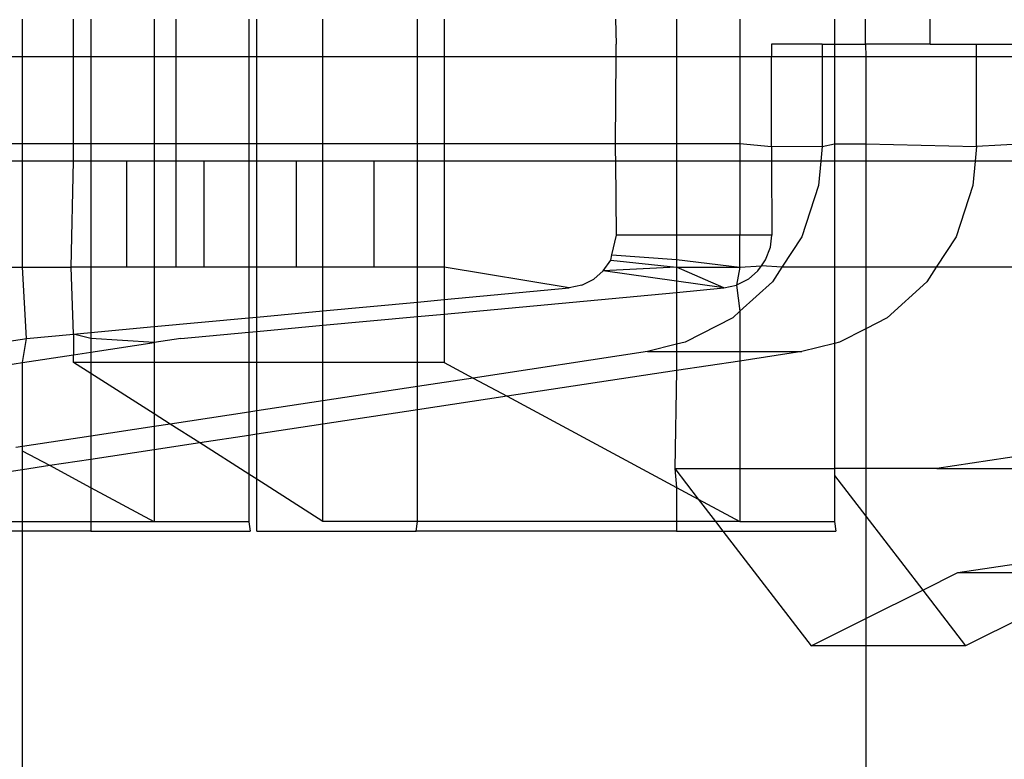
# Model space of a CAD drawing. Extents: x -63 to 63, y -75 to 65.
# Drawn here: x -57 to -57, y -14 to -14 of the extents above; entities that cross this region are included whole.
import ezdxf

# ---------------------------------------------------------------- set-up
doc = ezdxf.new("R2010")
doc.units = 0
doc.header["$MEASUREMENT"] = 0
doc.layers.get('0').update_dxf_attribs({"linetype": 'CONTINUOUS'})

msp = doc.modelspace()

# ---------------------------------------------------------------- linework, layer by layer
for p, q in [((-57.30198, -14.12707), (-57.30198, -14.11302)), ((-57.28304, -14.12707), (-57.28304, -14.11302)), ((-57.27666, -14.11302), (-57.27666, -14.12707)), ((-57.25312, -14.11302), (-57.25312, -14.12707)), ((-57.24515, -14.11302), (-57.24515, -14.12707)), ((-57.21799, -14.11302), (-57.21799, -14.12707)), ((-57.21502, -14.12707), (-57.21502, -14.11302)), ((-57.19045, -14.12707), (-57.19045, -14.11302)), ((-57.15532, -14.12707), (-57.15532, -14.11302)), ((-57.14542, -14.11302), (-57.14542, -14.12707)), ((-57.08188, -14.11302), (-57.08158, -14.12235)), ((-57.05917, -14.11302), (-57.05917, -14.12707)), ((-57.03562, -14.11302), (-57.03562, -14.12707)), ((-57.00049, -14.11302), (-57.00049, -14.12235)), ((-56.98899, -14.12235), (-56.98899, -14.11302)), ((-56.96503, -14.12235), (-56.96503, -14.11302)), ((-57.08161, -14.12707), (-57.08158, -14.12235)), ((-57.00515, -14.12235), (-57.02389, -14.12235)), ((-57.02389, -14.12235), (-57.02389, -14.12707)), ((-57.00515, -14.12235), (-57.00514, -14.12707)), ((-57.00515, -14.12235), (-57.00049, -14.12235)), ((-57.00049, -14.12235), (-56.98899, -14.12235)), ((-57.00049, -14.12235), (-57.00049, -14.12707)), ((-56.96503, -14.12235), (-56.98899, -14.12235)), ((-56.98899, -14.12235), (-56.98887, -14.12707)), ((-56.96503, -14.12235), (-56.94774, -14.12235)), ((-56.94774, -14.12707), (-56.94774, -14.12235)), ((-56.94774, -14.12235), (-56.9297, -14.12235)), ((-57.30198, -14.12707), (-57.30687, -14.12707)), ((-57.28304, -14.12707), (-57.30198, -14.12707)), ((-57.30198, -14.15931), (-57.30198, -14.12707)), ((-57.28304, -14.15931), (-57.28304, -14.12707)), ((-57.27666, -14.12707), (-57.28304, -14.12707)), ((-57.27666, -14.12707), (-57.27666, -14.15931)), ((-57.25312, -14.12707), (-57.27666, -14.12707)), ((-57.25312, -14.12707), (-57.25312, -14.15931)), ((-57.24515, -14.12707), (-57.25312, -14.12707)), ((-57.24515, -14.12707), (-57.24515, -14.15931)), ((-57.21799, -14.12707), (-57.24515, -14.12707)), ((-57.21799, -14.12707), (-57.21799, -14.15931)), ((-57.21502, -14.12707), (-57.21799, -14.12707)), ((-57.21502, -14.15931), (-57.21502, -14.12707)), ((-57.19045, -14.12707), (-57.21502, -14.12707)), ((-57.19045, -14.15931), (-57.19045, -14.12707)), ((-57.15532, -14.12707), (-57.19045, -14.12707)), ((-57.15532, -14.15931), (-57.15532, -14.12707)), ((-57.14542, -14.12707), (-57.15532, -14.12707)), ((-57.14542, -14.12707), (-57.14542, -14.15931)), ((-57.08161, -14.12707), (-57.14542, -14.12707)), ((-57.0818, -14.15931), (-57.08161, -14.12707)), ((-57.05917, -14.12707), (-57.08161, -14.12707)), ((-57.05917, -14.12707), (-57.05917, -14.15931)), ((-57.03562, -14.12707), (-57.05917, -14.12707)), ((-57.03562, -14.12707), (-57.03562, -14.15931)), ((-57.02389, -14.12707), (-57.03562, -14.12707)), ((-57.0239, -14.16048), (-57.02389, -14.12707)), ((-57.00514, -14.12707), (-57.02389, -14.12707)), ((-57.00514, -14.12707), (-57.00508, -14.16026)), ((-57.00049, -14.12707), (-57.00514, -14.12707)), ((-57.00049, -14.12707), (-57.00049, -14.15931)), ((-56.98887, -14.12707), (-57.00049, -14.12707)), ((-56.98887, -14.12707), (-56.98887, -14.15931)), ((-56.94774, -14.12707), (-56.98887, -14.12707)), ((-56.94774, -14.16026), (-56.94774, -14.12707)), ((-56.9297, -14.12707), (-56.94774, -14.12707)), ((-57.30198, -14.15931), (-57.30687, -14.15931)), ((-57.28304, -14.15931), (-57.30198, -14.15931)), ((-57.30198, -14.16577), (-57.30198, -14.15931)), ((-57.28304, -14.16577), (-57.28304, -14.15931)), ((-57.27666, -14.15931), (-57.28304, -14.15931)), ((-57.25312, -14.15931), (-57.27666, -14.15931)), ((-57.27666, -14.15931), (-57.27666, -14.16577)), ((-57.24515, -14.15931), (-57.25312, -14.15931)), ((-57.25312, -14.15931), (-57.25312, -14.16577)), ((-57.24515, -14.15931), (-57.24515, -14.16577)), ((-57.21799, -14.15931), (-57.24515, -14.15931)), ((-57.21502, -14.15931), (-57.21799, -14.15931)), ((-57.21799, -14.15931), (-57.21799, -14.16577)), ((-57.19045, -14.15931), (-57.21502, -14.15931)), ((-57.21502, -14.16577), (-57.21502, -14.15931)), ((-57.19045, -14.16577), (-57.19045, -14.15931)), ((-57.15532, -14.15931), (-57.19045, -14.15931)), ((-57.15532, -14.16577), (-57.15532, -14.15931)), ((-57.14542, -14.15931), (-57.15532, -14.15931)), ((-57.14542, -14.15931), (-57.14542, -14.16577)), ((-57.0818, -14.15931), (-57.14542, -14.15931)), ((-57.08182, -14.16194), (-57.0818, -14.15931)), ((-57.05917, -14.15931), (-57.0818, -14.15931)), ((-57.05917, -14.15931), (-57.05917, -14.16577)), ((-57.03562, -14.15931), (-57.05917, -14.15931)), ((-57.03562, -14.15931), (-57.03562, -14.16577)), ((-57.0239, -14.16048), (-57.03562, -14.15931)), ((-57.00508, -14.16026), (-57.00049, -14.15931)), ((-57.00049, -14.15931), (-56.98887, -14.15931)), ((-57.00049, -14.15931), (-57.00049, -14.16577)), ((-56.98887, -14.15931), (-56.94774, -14.16026)), ((-56.98887, -14.15931), (-56.98887, -14.16577)), ((-56.9297, -14.15931), (-56.94774, -14.16026)), ((-57.08177, -14.16577), (-57.08182, -14.16194)), ((-57.00508, -14.16026), (-57.0239, -14.16048)), ((-57.0239, -14.16048), (-57.02389, -14.16577)), ((-57.00508, -14.16026), (-57.0056, -14.16577)), ((-56.94774, -14.16026), (-56.94826, -14.16577)), ((-57.30198, -14.16577), (-57.30687, -14.16577)), ((-57.28304, -14.16577), (-57.30198, -14.16577)), ((-57.30198, -14.20514), (-57.30198, -14.16577)), ((-57.28394, -14.20514), (-57.28304, -14.16577)), ((-57.27666, -14.16577), (-57.28304, -14.16577)), ((-57.26338, -14.16577), (-57.27666, -14.16577)), ((-57.27666, -14.16577), (-57.27666, -14.20514)), ((-57.26338, -14.16577), (-57.26338, -14.20514)), ((-57.25312, -14.16577), (-57.26338, -14.16577)), ((-57.24515, -14.16577), (-57.25312, -14.16577)), ((-57.25312, -14.16577), (-57.25312, -14.20514)), ((-57.23471, -14.16577), (-57.24515, -14.16577)), ((-57.24515, -14.16577), (-57.24515, -14.20514)), ((-57.23471, -14.16577), (-57.23471, -14.20514)), ((-57.21799, -14.16577), (-57.23471, -14.16577)), ((-57.21502, -14.16577), (-57.21799, -14.16577)), ((-57.21799, -14.16577), (-57.21799, -14.20514)), ((-57.2003, -14.16577), (-57.21502, -14.16577)), ((-57.21502, -14.20514), (-57.21502, -14.16577)), ((-57.2003, -14.20514), (-57.2003, -14.16577)), ((-57.19045, -14.16577), (-57.2003, -14.16577)), ((-57.17163, -14.16577), (-57.19045, -14.16577)), ((-57.19045, -14.20514), (-57.19045, -14.16577)), ((-57.17163, -14.16577), (-57.17163, -14.20514)), ((-57.15532, -14.16577), (-57.17163, -14.16577)), ((-57.14542, -14.16577), (-57.15532, -14.16577)), ((-57.15532, -14.20514), (-57.15532, -14.16577)), ((-57.14542, -14.16577), (-57.14542, -14.20514)), ((-57.08177, -14.16577), (-57.14542, -14.16577)), ((-57.08145, -14.19322), (-57.08177, -14.16577)), ((-57.05917, -14.16577), (-57.08177, -14.16577)), ((-57.03562, -14.16577), (-57.05917, -14.16577)), ((-57.05917, -14.16577), (-57.05917, -14.19322)), ((-57.02389, -14.16577), (-57.03562, -14.16577)), ((-57.03562, -14.16577), (-57.03562, -14.19322)), ((-57.02389, -14.16577), (-57.02382, -14.19322)), ((-57.0056, -14.16577), (-57.02389, -14.16577)), ((-57.0056, -14.16577), (-57.00645, -14.17478)), ((-57.00049, -14.16577), (-57.0056, -14.16577)), ((-57.00049, -14.16577), (-57.00049, -14.20514)), ((-56.98887, -14.16577), (-57.00049, -14.16577)), ((-56.98887, -14.16577), (-56.98887, -14.20514)), ((-56.94826, -14.16577), (-56.98887, -14.16577)), ((-56.94826, -14.16577), (-56.9491, -14.17478)), ((-56.9297, -14.16577), (-56.94826, -14.16577)), ((-57.00645, -14.17478), (-57.01268, -14.1938)), ((-56.9491, -14.17478), (-56.95534, -14.1938)), ((-57.08315, -14.20055), (-57.08145, -14.19322)), ((-57.05917, -14.19322), (-57.08145, -14.19322)), ((-57.03562, -14.19322), (-57.05917, -14.19322)), ((-57.05917, -14.19322), (-57.05917, -14.20231)), ((-57.02382, -14.19322), (-57.03562, -14.19322)), ((-57.03562, -14.20514), (-57.03562, -14.19322)), ((-57.02427, -14.19773), (-57.02382, -14.19322)), ((-57.01268, -14.1938), (-57.02004, -14.20514)), ((-56.95534, -14.1938), (-56.9627, -14.20514)), ((-57.02608, -14.20242), (-57.02427, -14.19773)), ((-57.08639, -14.20649), (-57.0836, -14.20248)), ((-57.0836, -14.20248), (-57.08315, -14.20055)), ((-57.0836, -14.20248), (-57.05917, -14.20514)), ((-57.08315, -14.20055), (-57.05917, -14.20231)), ((-57.05917, -14.20231), (-57.03562, -14.20514)), ((-57.05917, -14.20231), (-57.05917, -14.20514)), ((-57.02764, -14.20462), (-57.02608, -14.20242)), ((-57.30687, -14.20514), (-57.30198, -14.20514)), ((-57.30198, -14.20514), (-57.28394, -14.20514)), ((-57.30057, -14.2316), (-57.30198, -14.20514)), ((-57.27666, -14.20514), (-57.28394, -14.20514)), ((-57.28304, -14.22996), (-57.28394, -14.20514)), ((-57.26338, -14.20514), (-57.27666, -14.20514)), ((-57.27666, -14.20514), (-57.27666, -14.22937)), ((-57.25312, -14.20514), (-57.26338, -14.20514)), ((-57.24515, -14.20514), (-57.25312, -14.20514)), ((-57.25312, -14.20514), (-57.25312, -14.22718)), ((-57.23471, -14.20514), (-57.24515, -14.20514)), ((-57.21799, -14.20514), (-57.23471, -14.20514)), ((-57.21502, -14.20514), (-57.21799, -14.20514)), ((-57.21799, -14.20514), (-57.21799, -14.22391)), ((-57.2003, -14.20514), (-57.21502, -14.20514)), ((-57.21502, -14.22363), (-57.21502, -14.20514)), ((-57.19045, -14.20514), (-57.2003, -14.20514)), ((-57.17163, -14.20514), (-57.19045, -14.20514)), ((-57.19045, -14.22134), (-57.19045, -14.20514)), ((-57.15532, -14.20514), (-57.17163, -14.20514)), ((-57.14542, -14.20514), (-57.15532, -14.20514)), ((-57.15532, -14.21807), (-57.15532, -14.20514)), ((-57.14542, -14.20514), (-57.14542, -14.21715)), ((-57.099, -14.21282), (-57.14542, -14.20514)), ((-57.08984, -14.20951), (-57.08639, -14.20649)), ((-57.05917, -14.20514), (-57.08639, -14.20649)), ((-57.04165, -14.21282), (-57.08639, -14.20649)), ((-57.05917, -14.20514), (-57.03562, -14.20514)), ((-57.04165, -14.21282), (-57.05917, -14.20514)), ((-57.05917, -14.20514), (-57.05917, -14.21445)), ((-57.03562, -14.20514), (-57.03696, -14.21179)), ((-57.03562, -14.20514), (-57.02764, -14.20462)), ((-57.02897, -14.20649), (-57.0325, -14.20953)), ((-57.02897, -14.20649), (-57.02764, -14.20462)), ((-57.02004, -14.20514), (-57.02764, -14.20462)), ((-57.02004, -14.20514), (-57.02355, -14.21054)), ((-57.00049, -14.20514), (-57.02004, -14.20514)), ((-57.00049, -14.20514), (-57.00049, -14.2334)), ((-56.98887, -14.20514), (-57.00049, -14.20514)), ((-56.98887, -14.20514), (-56.98887, -14.22793)), ((-56.9627, -14.20514), (-56.98887, -14.20514)), ((-56.9627, -14.20514), (-56.96621, -14.21054)), ((-56.9297, -14.20514), (-56.9627, -14.20514)), ((-57.09433, -14.21179), (-57.08984, -14.20951)), ((-57.0325, -14.20953), (-57.03696, -14.21179)), ((-57.02355, -14.21054), (-57.03562, -14.22145)), ((-56.96621, -14.21054), (-56.98098, -14.22389)), ((-57.14542, -14.21715), (-57.099, -14.21282)), ((-57.14542, -14.22249), (-57.05917, -14.21445)), ((-57.09433, -14.21179), (-57.099, -14.21282)), ((-57.05917, -14.21445), (-57.04165, -14.21282)), ((-57.05917, -14.21445), (-57.05917, -14.23374)), ((-57.04165, -14.21282), (-57.03696, -14.21179)), ((-57.03696, -14.21179), (-57.03562, -14.22145)), ((-57.19045, -14.22134), (-57.15532, -14.21807)), ((-57.15532, -14.21807), (-57.14542, -14.21715)), ((-57.15532, -14.22341), (-57.15532, -14.21807)), ((-57.14542, -14.21715), (-57.14542, -14.22249)), ((-57.21502, -14.22363), (-57.19045, -14.22134)), ((-57.19045, -14.22668), (-57.19045, -14.22134)), ((-57.03562, -14.22145), (-57.03832, -14.22389)), ((-57.03562, -14.22145), (-57.03562, -14.23646)), ((-57.25312, -14.22718), (-57.21799, -14.22391)), ((-57.21799, -14.22391), (-57.21502, -14.22363)), ((-57.21799, -14.22391), (-57.21799, -14.22925)), ((-57.21502, -14.22897), (-57.21502, -14.22363)), ((-57.19045, -14.22668), (-57.15532, -14.22341)), ((-57.15532, -14.22341), (-57.14542, -14.22249)), ((-57.15532, -14.24046), (-57.15532, -14.22341)), ((-57.14542, -14.22249), (-57.14542, -14.24046)), ((-57.03832, -14.22389), (-57.056, -14.23294)), ((-56.98098, -14.22389), (-56.98887, -14.22793)), ((-57.28304, -14.22996), (-57.27666, -14.22937)), ((-57.27666, -14.22937), (-57.25312, -14.22718)), ((-57.27666, -14.22937), (-57.27666, -14.2316)), ((-57.25312, -14.22718), (-57.25312, -14.2331)), ((-57.24323, -14.2316), (-57.21799, -14.22925)), ((-57.21799, -14.22925), (-57.21502, -14.22897)), ((-57.21799, -14.22925), (-57.21799, -14.24046)), ((-57.21502, -14.22897), (-57.19045, -14.22668)), ((-57.21502, -14.24046), (-57.21502, -14.22897)), ((-57.19045, -14.24046), (-57.19045, -14.22668)), ((-56.98887, -14.22793), (-56.99866, -14.23294)), ((-56.98887, -14.22793), (-56.98887, -14.27983)), ((-57.36292, -14.24057), (-57.30198, -14.23181)), ((-57.30198, -14.23181), (-57.30057, -14.2316)), ((-57.30198, -14.2405), (-57.30057, -14.2316)), ((-57.30057, -14.2316), (-57.28304, -14.22996)), ((-57.27666, -14.2316), (-57.28304, -14.22996)), ((-57.28304, -14.22996), (-57.28304, -14.23763)), ((-57.25312, -14.2331), (-57.27666, -14.2316)), ((-57.27666, -14.2316), (-57.27666, -14.23666)), ((-57.27666, -14.23666), (-57.25312, -14.2331)), ((-57.24323, -14.2316), (-57.25312, -14.2331)), ((-57.25312, -14.2331), (-57.25312, -14.24046)), ((-57.056, -14.23294), (-57.05917, -14.23374)), ((-56.99866, -14.23294), (-57.00049, -14.2334)), ((-57.28304, -14.23763), (-57.27666, -14.23666)), ((-57.27666, -14.23666), (-57.27666, -14.24046)), ((-57.07, -14.23646), (-57.13465, -14.24626)), ((-57.05917, -14.23374), (-57.07, -14.23646)), ((-57.07, -14.23646), (-57.05917, -14.23646)), ((-57.05917, -14.23374), (-57.05917, -14.23646)), ((-57.05917, -14.23646), (-57.03562, -14.23646)), ((-57.05917, -14.23646), (-57.05917, -14.24351)), ((-57.03562, -14.23646), (-57.01266, -14.23646)), ((-57.03562, -14.23646), (-57.03562, -14.23994)), ((-57.01266, -14.23646), (-57.03562, -14.23994)), ((-57.00049, -14.2334), (-57.01266, -14.23646)), ((-57.00049, -14.2334), (-57.00049, -14.27983)), ((-57.34963, -14.24772), (-57.30198, -14.2405)), ((-57.30198, -14.2405), (-57.28304, -14.23763)), ((-57.30198, -14.27162), (-57.30198, -14.2405)), ((-57.28304, -14.24046), (-57.28304, -14.23763)), ((-57.27666, -14.24046), (-57.28304, -14.24046)), ((-57.27666, -14.24454), (-57.28304, -14.24046)), ((-57.25312, -14.24046), (-57.27666, -14.24046)), ((-57.27666, -14.24046), (-57.27666, -14.24454)), ((-57.21799, -14.24046), (-57.25312, -14.24046)), ((-57.25312, -14.24046), (-57.25312, -14.25955)), ((-57.21502, -14.24046), (-57.21799, -14.24046)), ((-57.21799, -14.24046), (-57.21799, -14.25889)), ((-57.21502, -14.25844), (-57.21502, -14.24046)), ((-57.19045, -14.24046), (-57.21502, -14.24046)), ((-57.19045, -14.25472), (-57.19045, -14.24046)), ((-57.15532, -14.24046), (-57.19045, -14.24046)), ((-57.15532, -14.24939), (-57.15532, -14.24046)), ((-57.14542, -14.24046), (-57.15532, -14.24046)), ((-57.14542, -14.24046), (-57.13465, -14.24626)), ((-57.03562, -14.23994), (-57.05917, -14.24351)), ((-57.03562, -14.23994), (-57.03562, -14.27983)), ((-57.05917, -14.24351), (-57.12204, -14.25304)), ((-57.05917, -14.24351), (-57.05984, -14.27983)), ((-57.25312, -14.25955), (-57.27666, -14.24454)), ((-57.27666, -14.24454), (-57.27666, -14.26778)), ((-57.13465, -14.24626), (-57.15532, -14.24939)), ((-57.13465, -14.24626), (-57.12204, -14.25304)), ((-57.15532, -14.24939), (-57.19045, -14.25472)), ((-57.15532, -14.25808), (-57.15532, -14.24939)), ((-57.19045, -14.25472), (-57.21502, -14.25844)), ((-57.19045, -14.26341), (-57.19045, -14.25472)), ((-57.12204, -14.25304), (-57.15532, -14.25808)), ((-57.12204, -14.25304), (-57.05917, -14.28685)), ((-57.21799, -14.25889), (-57.24721, -14.26332)), ((-57.21502, -14.25844), (-57.21799, -14.25889)), ((-57.21799, -14.25889), (-57.21799, -14.26758)), ((-57.21502, -14.26713), (-57.21502, -14.25844)), ((-57.15532, -14.25808), (-57.19045, -14.26341)), ((-57.15532, -14.29952), (-57.15532, -14.25808)), ((-57.24721, -14.26332), (-57.25312, -14.25955)), ((-57.25312, -14.25955), (-57.25312, -14.26422)), ((-57.25312, -14.26422), (-57.27666, -14.26778)), ((-57.24721, -14.26332), (-57.25312, -14.26422)), ((-57.25312, -14.26422), (-57.25312, -14.27291)), ((-57.2362, -14.27034), (-57.24721, -14.26332)), ((-57.19045, -14.26341), (-57.21502, -14.26713)), ((-57.19045, -14.29952), (-57.19045, -14.26341)), ((-57.27666, -14.26778), (-57.30198, -14.27162)), ((-57.27666, -14.26778), (-57.27666, -14.27647)), ((-57.21799, -14.26758), (-57.2362, -14.27034)), ((-57.21502, -14.26713), (-57.21799, -14.26758)), ((-57.21799, -14.26758), (-57.21799, -14.28195)), ((-57.21502, -14.28385), (-57.21502, -14.26713)), ((-57.30198, -14.27162), (-57.30449, -14.272)), ((-57.30198, -14.27335), (-57.30198, -14.27162)), ((-57.29188, -14.27878), (-57.30198, -14.27335)), ((-57.30198, -14.28031), (-57.30198, -14.27335)), ((-57.25312, -14.27291), (-57.27666, -14.27647)), ((-57.2362, -14.27034), (-57.25312, -14.27291)), ((-57.25312, -14.27291), (-57.25312, -14.29963)), ((-57.21799, -14.28195), (-57.2362, -14.27034)), ((-57.27666, -14.27647), (-57.29188, -14.27878)), ((-57.27666, -14.27647), (-57.27666, -14.28697)), ((-56.9297, -14.27487), (-56.96246, -14.27983)), ((-57.30198, -14.28031), (-57.37282, -14.29105)), ((-57.29188, -14.27878), (-57.30198, -14.28031)), ((-57.30198, -14.29963), (-57.30198, -14.28031)), ((-57.27666, -14.28697), (-57.29188, -14.27878)), ((-57.05984, -14.27983), (-57.03562, -14.27983)), ((-57.05984, -14.27983), (-57.05917, -14.28685)), ((-57.05984, -14.27983), (-57.0511, -14.29119)), ((-57.03562, -14.27983), (-57.03562, -14.29952)), ((-57.03562, -14.27983), (-57.00049, -14.27983)), ((-57.00049, -14.27983), (-57.00049, -14.28244)), ((-56.98887, -14.27983), (-57.00049, -14.27983)), ((-56.96246, -14.27983), (-56.98887, -14.27983)), ((-56.98887, -14.27983), (-56.98887, -14.29756)), ((-56.96246, -14.27983), (-56.9297, -14.27983)), ((-57.21799, -14.28195), (-57.21799, -14.29963)), ((-57.21502, -14.28385), (-57.21799, -14.28195)), ((-57.21502, -14.30313), (-57.21502, -14.28385)), ((-57.19045, -14.29952), (-57.21502, -14.28385)), ((-57.00049, -14.28244), (-57.00049, -14.29952)), ((-57.00049, -14.28244), (-56.98887, -14.29756)), ((-57.25312, -14.29963), (-57.27666, -14.28697)), ((-57.27666, -14.28697), (-57.27666, -14.29963)), ((-57.05917, -14.28685), (-57.05917, -14.29952)), ((-57.05917, -14.28685), (-57.0511, -14.29119)), ((-57.0511, -14.29119), (-57.0447, -14.29952)), ((-57.0511, -14.29119), (-57.03562, -14.29952)), ((-56.98887, -14.29756), (-56.96777, -14.32501)), ((-56.98887, -14.29756), (-56.98887, -14.33554)), ((-57.30198, -14.29963), (-57.37282, -14.29963)), ((-57.27666, -14.29963), (-57.30198, -14.29963)), ((-57.30198, -14.30313), (-57.30198, -14.29963)), ((-57.27666, -14.29963), (-57.27666, -14.30313)), ((-57.25312, -14.29963), (-57.27666, -14.29963)), ((-57.21799, -14.29963), (-57.25312, -14.29963)), ((-57.21799, -14.29963), (-57.2175, -14.30313)), ((-57.15532, -14.29952), (-57.19045, -14.29952)), ((-57.15586, -14.30313), (-57.15532, -14.29952)), ((-57.05917, -14.29952), (-57.15532, -14.29952)), ((-57.05917, -14.29952), (-57.05917, -14.30313)), ((-57.0447, -14.29952), (-57.05917, -14.29952)), ((-57.0447, -14.29952), (-57.04193, -14.30313)), ((-57.03562, -14.29952), (-57.0447, -14.29952)), ((-57.03562, -14.29952), (-57.00049, -14.29952)), ((-57.00049, -14.29952), (-57.00001, -14.30313)), ((-57.30198, -14.30313), (-57.37334, -14.30313)), ((-57.27666, -14.30313), (-57.30198, -14.30313)), ((-57.30198, -15.01813), (-57.30198, -14.30313)), ((-57.27666, -14.30313), (-57.2175, -14.30313)), ((-57.21502, -14.30313), (-57.15586, -14.30313)), ((-57.05917, -14.30313), (-57.15586, -14.30313)), ((-57.05917, -14.30313), (-57.04193, -14.30313)), ((-57.04193, -14.30313), (-57.0092, -14.3457)), ((-57.04193, -14.30313), (-57.00001, -14.30313)), ((-56.95467, -14.31846), (-56.9297, -14.31468)), ((-56.96777, -14.32501), (-56.95467, -14.31846)), ((-56.95467, -14.31846), (-56.9297, -14.31846)), ((-56.98887, -14.33554), (-56.96777, -14.32501)), ((-56.96777, -14.32501), (-56.95186, -14.3457)), ((-57.0092, -14.3457), (-56.98887, -14.33554)), ((-56.98887, -14.33554), (-56.98887, -14.3457)), ((-56.9297, -14.33464), (-56.95186, -14.3457)), ((-56.98887, -14.3457), (-57.0092, -14.3457)), ((-56.95186, -14.3457), (-56.98887, -14.3457)), ((-56.98887, -14.3457), (-56.98887, -14.76813))]:
    msp.add_line(p, q)

doc.saveas('drawing.dxf')
